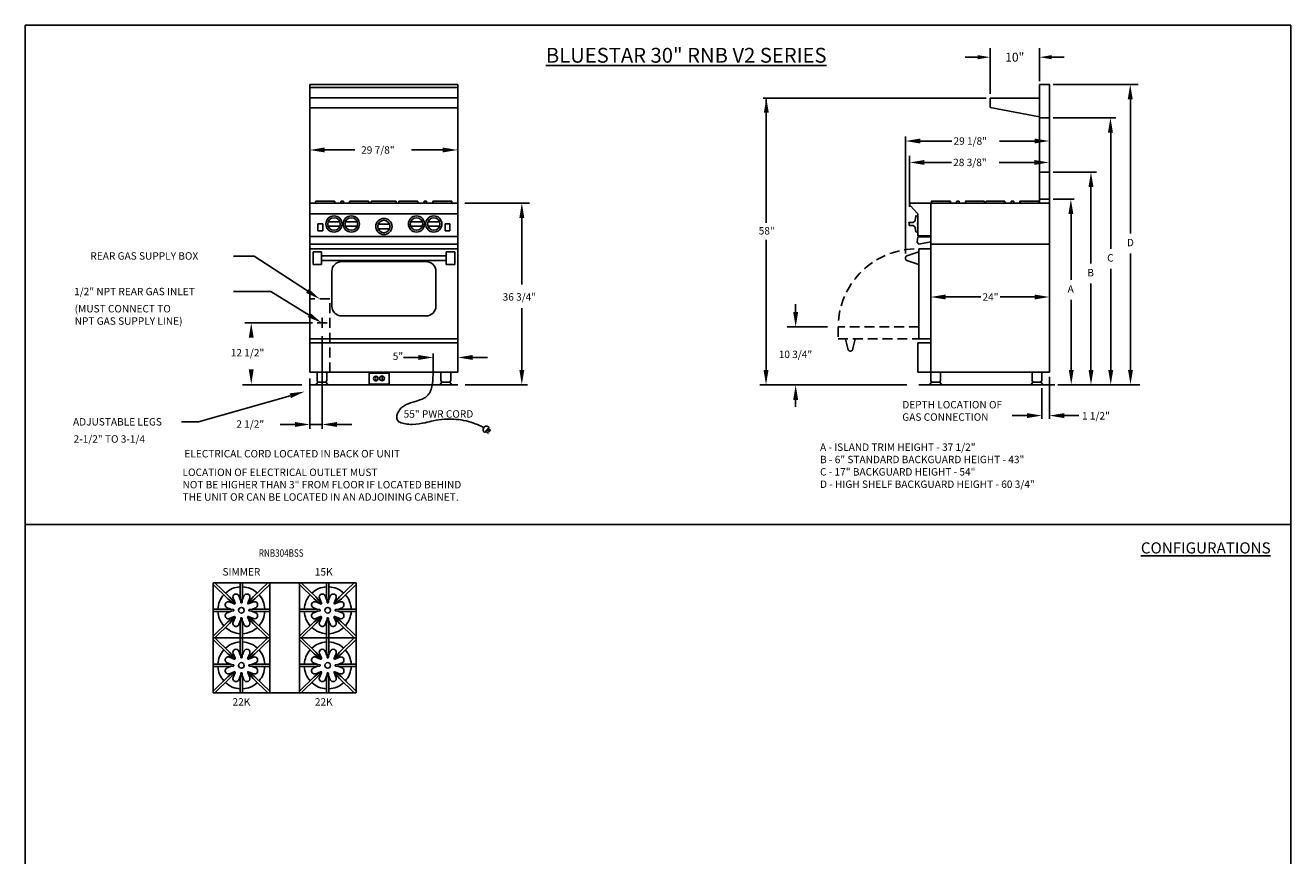
# Model space of a CAD drawing. Units: inches. Extents: x 0 to 256, y 0 to 336.
# Drawn here: x 0 to 256, y 168 to 336 of the extents above; entities that cross this region are included whole.
import ezdxf

# ---------------------------------------------------------------- set-up
doc = ezdxf.new("R2010")
doc.units = ezdxf.units.IN
doc.header["$MEASUREMENT"] = 0
doc.linetypes.add('DASHED', pattern=[0.75, 0.5, -0.25])
doc.layers.get('0').update_dxf_attribs({"color": 151})
doc.layers.add('Title Block', color=7, linetype='Continuous')
doc.styles.add('Roman', font='romans')
doc.dimstyles.get("Standard").update_dxf_attribs({"dimscale": 10, "dimtxt": 0.18, "dimasz": 0.25, "dimexe": 0.18, "dimexo": 0.0625, "dimgap": 0.09, "dimtad": 0, "dimtih": 1, "dimtoh": 1, "dimdec": 5, "dimzin": 0, "dimdsep": 46, "dimlunit": 5, "dimtxsty": 'Roman', "dimcen": 0.09, "dimadec": 0, "dimazin": 0, "dimtfac": 1, "dimtdec": 5, "dimtofl": 0, "dimtmove": 0, "dimatfit": 3, "dimfxl": 1, "dimfrac": 2, "dimtolj": 1, "dimtzin": 0, "dimarcsym": 0})

# ---------------------------------------------------------------- blocks, each defined once
blk = doc.blocks.new('A$C318A44AA')
at = {"layer": 'Title Block'}
for p, q in [((256, 336), (0, 336)), ((0, 336), (0, 0)), ((256, 0), (256, 336))]:
    blk.add_line(p, q, dxfattribs=at)
blk = doc.blocks.new('*D23')
at = {"color": 0, "linetype": 'Continuous', "lineweight": -2}
for p, q in [((195.17, 322.11), (195.17, 331.35)), ((205.17, 324.67), (205.17, 331.35)), ((192.67, 329.55), (190.17, 329.55)), ((207.67, 329.55), (210.17, 329.55))]:
    blk.add_line(p, q, dxfattribs=at)
at = {"color": 0, "linetype": 'Continuous'}
for points in [[(192.67, 329.97), (192.67, 329.13), (195.17, 329.55)], [(207.67, 329.97), (207.67, 329.13), (205.17, 329.55)]]:
    blk.add_solid(points, dxfattribs=at)
at = {"layer": 'Defpoints', "color": 0, "linetype": 'Continuous'}
for p in [(195.17, 329.55), (205.17, 324.04), (195.17, 321.48)]:
    blk.add_point(p, dxfattribs=at)
at = {"color": 0, "linetype": 'Continuous', "insert": (200.17, 329.55), "char_height": 1.8, "attachment_point": 5, "style": 'Roman'}
blk.add_mtext('\\A1;10"', dxfattribs=at)

msp = doc.modelspace()

# ---------------------------------------------------------------- linework, layer by layer
at = {"linetype": 'Continuous'}
for p, q in [((57.578145, 300.322807), (57.578145, 324.042807)), ((57.578145, 324.042807), (87.515645, 324.042807)), ((87.515645, 323.417807), (57.578145, 323.417807)), ((87.515645, 324.042807), (87.515645, 300.332807)), ((207.172076, 324.042807), (205.172076, 324.042807)), ((205.172076, 324.042807), (205.172076, 300.042807)), ((207.172076, 324.042807), (207.172076, 300.042807)), ((207.958054, 324.042807), (225.11928, 324.042807)), ((57.578145, 321.293268), (87.515645, 321.293268)), ((149.737596, 321.292807), (149.272883, 321.292807)), ((194.386099, 321.292807), (149.737596, 321.292807)), ((149.855096, 320.984105), (149.855096, 296.03236)), ((195.172076, 321.292807), (195.172076, 319.355307)), ((205.172076, 321.292807), (195.172076, 321.292807)), ((223.596181, 293.899133), (223.596181, 321.518752)), ((57.578145, 319.293268), (87.515645, 319.293268)), ((205.172076, 317.480307), (195.172076, 319.355307)), ((207.172076, 317.292807), (205.172076, 317.292807)), ((207.948669, 317.292807), (220.630285, 317.292807)), ((178.047076, 289.851377), (178.047076, 313.53401)), ((181.047076, 312.588203), (187.419774, 312.588203)), ((204.172076, 312.588203), (197.074641, 312.588203)), ((219.596181, 290.80068), (219.596181, 314.640224)), ((57.578145, 310.73529), (57.578145, 310.958214)), ((60.578145, 310.778214), (66.664582, 310.778214)), ((84.453145, 310.778214), (78.149363, 310.778214)), ((87.453145, 310.73529), (87.453145, 310.958214)), ((178.909537, 299.269261), (178.909537, 309.608438)), ((181.909537, 308.257949), (187.352064, 308.257949)), ((204.104366, 308.257949), (197.006931, 308.257949)), ((207.172076, 306.292807), (205.172076, 306.292807)), ((207.958054, 306.292807), (216.725635, 306.292807)), ((215.596181, 287.802177), (215.596181, 303.640224)), ((57.578145, 300.332807), (57.578145, 291.730768)), ((57.578145, 300.042807), (87.453145, 300.042807)), ((58.681991, 300.042807), (58.735653, 300.347138)), ((58.828225, 300.424815), (62.510994, 300.424815)), ((62.601785, 300.306464), (62.455479, 300.042807)), ((63.790786, 300.042807), (63.849039, 300.373168)), ((63.910589, 300.424815), (64.305702, 300.424815)), ((64.425504, 300.042807), (64.367252, 300.373168)), ((65.614505, 300.306464), (65.760811, 300.042807)), ((69.388065, 300.424815), (65.705296, 300.424815)), ((69.534299, 300.042807), (69.480637, 300.347138)), ((69.926945, 300.042807), (69.980607, 300.347138)), ((74.954877, 300.424815), (70.073178, 300.424815)), ((75.10111, 300.042807), (75.047449, 300.347138)), ((75.496991, 300.042807), (75.550653, 300.347138)), ((75.643225, 300.424815), (79.325994, 300.424815)), ((79.416785, 300.306464), (79.270479, 300.042807)), ((80.605786, 300.042807), (80.664039, 300.373168)), ((81.120702, 300.424815), (80.725589, 300.424815)), ((81.240504, 300.042807), (81.182252, 300.373168)), ((82.429505, 300.306464), (82.575811, 300.042807)), ((86.203065, 300.424815), (82.520296, 300.424815)), ((86.349299, 300.042807), (86.295637, 300.347138)), ((87.515645, 300.332807), (87.515645, 291.730768)), ((88.92954, 300.042807), (101.971493, 300.042807)), ((178.988134, 299.54037), (180.535179, 297.848386)), ((179.209537, 300.042807), (207.172076, 300.042807)), ((183.172037, 291.730768), (183.172037, 300.042807)), ((183.24362, 300.042807), (183.299045, 300.357138)), ((183.391617, 300.434815), (187.074386, 300.434815)), ((187.165177, 300.316464), (187.01424, 300.044461)), ((188.352415, 300.042807), (188.412431, 300.383168)), ((188.473981, 300.434815), (188.869094, 300.434815)), ((188.990659, 300.042807), (188.930644, 300.383168)), ((190.177897, 300.316464), (190.328834, 300.044461)), ((193.951457, 300.434815), (190.268688, 300.434815)), ((194.099454, 300.042807), (194.044029, 300.357138)), ((194.27362, 300.041153), (194.329045, 300.355484)), ((194.421617, 300.433161), (198.104386, 300.433161)), ((198.195177, 300.31481), (198.04424, 300.042807)), ((199.381366, 300.0352), (199.442431, 300.381514)), ((199.503981, 300.433161), (199.899094, 300.433161)), ((200.021709, 300.0352), (199.960644, 300.381514)), ((201.207897, 300.31481), (201.358834, 300.042807)), ((204.981457, 300.433161), (201.298688, 300.433161)), ((205.129454, 300.041153), (205.074029, 300.355484)), ((207.172076, 300.792807), (205.172076, 300.792807)), ((207.172076, 300.042807), (207.172076, 265.792807)), ((207.958054, 300.792807), (212.209263, 300.792807)), ((57.578145, 297.848386), (87.453145, 297.848386)), ((100.454251, 297.042807), (100.454251, 283.533533)), ((178.047076, 298.292807), (178.047076, 293.093298)), ((180.193537, 297.387904), (180.016597, 296.511768)), ((180.537537, 297.441283), (180.193537, 297.387904)), ((180.537537, 297.842313), (180.537537, 293.377807)), ((180.537537, 294.13205), (180.537537, 297.441283)), ((211.596181, 284.503823), (211.596181, 298.096844)), ((59.176395, 294.406268), (59.176395, 295.837268)), ((59.176395, 295.837268), (60.167395, 295.837268)), ((60.167395, 294.406268), (59.176395, 294.406268)), ((60.167395, 295.837268), (60.167395, 294.406268)), ((61.29195, 296.258877), (63.61484, 296.258877)), ((61.29195, 295.334659), (63.61484, 295.334659)), ((64.79195, 296.258877), (67.11484, 296.258877)), ((64.79195, 295.334659), (67.11484, 295.334659)), ((73.70784, 295.758877), (71.38495, 295.758877)), ((73.70784, 294.834659), (71.38495, 294.834659)), ((80.30184, 296.258877), (77.97895, 296.258877)), ((80.30184, 295.334659), (77.97895, 295.334659)), ((83.80184, 296.258877), (81.47895, 296.258877)), ((83.80184, 295.334659), (81.47895, 295.334659)), ((85.917395, 295.837268), (84.926395, 295.837268)), ((84.926395, 295.837268), (84.926395, 294.406268)), ((84.926395, 294.406268), (85.917395, 294.406268)), ((85.917395, 294.406268), (85.917395, 295.837268)), ((178.787537, 295.471768), (178.787537, 296.121768)), ((178.787537, 296.121768), (179.528847, 296.121768)), ((178.787537, 295.471768), (179.528847, 295.471768)), ((180.193537, 294.185429), (180.016597, 295.081768)), ((57.578145, 293.281815), (87.453145, 293.281815)), ((149.855096, 266.292807), (149.855096, 292.603788)), ((180.537537, 294.13205), (180.193537, 294.185429)), ((180.422076, 292.137018), (180.541767, 293.185823)), ((180.422076, 292.137018), (180.797076, 291.730768)), ((183.172037, 293.377807), (180.537537, 293.377807)), ((180.541767, 293.185823), (183.172076, 293.185823)), ((180.797076, 291.730768), (183.172076, 292.215143)), ((183.172076, 293.553671), (183.172076, 265.792807)), ((57.578145, 291.730768), (57.578145, 265.792807)), ((87.515645, 291.730768), (57.578145, 291.730768)), ((57.578145, 290.792807), (87.515645, 290.792807)), ((58.203145, 290.167807), (59.953145, 290.167807)), ((58.203145, 290.167807), (58.203145, 287.607807)), ((59.953145, 290.167807), (59.953145, 287.607807)), ((59.953145, 289.387807), (85.140645, 289.387807)), ((85.140645, 290.167807), (86.890645, 290.167807)), ((85.140645, 290.167807), (85.140645, 287.607807)), ((86.890645, 290.167807), (86.890645, 287.607807)), ((87.515645, 291.730768), (87.515645, 265.792807)), ((87.515645, 290.792807), (87.515645, 272.542807)), ((87.515645, 290.792807), (87.515645, 290.792807)), ((180.797076, 290.167807), (178.372141, 289.356254)), ((180.797076, 290.792807), (180.797076, 272.542807)), ((183.172076, 290.792807), (180.797076, 290.792807)), ((207.172076, 291.730768), (183.172076, 291.730768)), ((223.596181, 266.292807), (223.596181, 289.858201)), ((46.298585, 289.278964), (42.110183, 289.278964)), ((57.069456, 282.272837), (46.298585, 289.278964)), ((58.203145, 287.607807), (59.953145, 287.607807)), ((59.953145, 288.387807), (85.140645, 288.387807)), ((64.015645, 288.192807), (81.078145, 288.192807)), ((85.140645, 287.607807), (86.890645, 287.607807)), ((180.797076, 287.607807), (178.372141, 288.41936)), ((219.596181, 266.292807), (219.596181, 286.759748)), ((62.015645, 286.192807), (62.015645, 279.192807)), ((83.078145, 286.192807), (83.078145, 279.192807)), ((49.673573, 282.133936), (42.110183, 282.133936)), ((57.399482, 277.388465), (49.673573, 282.133936)), ((215.596181, 266.292807), (215.596181, 283.761244)), ((155.850706, 277.96412), (155.850706, 279.559603)), ((186.172076, 281.032746), (193.284529, 281.032746)), ((204.172076, 281.032746), (197.216066, 281.032746)), ((211.596181, 266.292807), (211.596181, 280.46289)), ((60.078145, 276.792807), (60.078145, 274.792807)), ((60.078145, 275.792807), (60.078145, 276.792807)), ((64.015645, 277.192807), (81.078145, 277.192807)), ((100.454251, 266.292807), (100.454251, 278.746199)), ((58.110478, 275.792807), (44.409753, 275.792807)), ((60.078145, 275.792807), (59.078145, 275.792807)), ((60.078145, 275.792807), (61.078145, 275.792807)), ((60.078145, 274.792807), (60.078145, 275.792807)), ((154.556224, 274.96412), (154.129816, 274.96412)), ((162.322667, 274.96412), (154.556224, 274.96412)), ((57.578145, 272.542807), (87.515645, 272.542807)), ((57.578145, 271.792807), (87.515645, 271.792807)), ((60.078145, 273.138285), (60.078145, 254.351498)), ((87.515645, 272.542807), (87.515645, 272.542807)), ((87.515645, 271.792807), (87.515645, 271.792807)), ((180.537537, 271.792807), (180.537537, 265.792807)), ((183.172076, 271.792807), (180.537537, 271.792807)), ((183.172076, 272.542807), (180.797076, 272.542807)), ((82.515645, 265.855307), (82.515645, 269.569943)), ((87.515645, 268.60223), (87.515645, 269.569943)), ((79.515645, 268.798846), (76.515645, 268.798846)), ((90.515645, 268.798846), (93.515645, 268.798846)), ((57.578145, 265.792807), (87.515645, 265.792807)), ((57.578145, 264.513397), (57.578145, 254.351498)), ((73.640481, 265.655132), (69.586682, 265.655132)), ((69.586682, 265.655132), (69.586682, 263.430482)), ((70.799723, 264.718979), (71.043238, 264.718979)), ((70.799723, 264.34683), (71.043238, 264.34683)), ((72.08232, 264.766413), (72.325834, 264.766413)), ((72.08232, 264.394264), (72.325834, 264.394264)), ((73.640481, 263.430482), (73.640481, 265.655132)), ((87.515645, 265.792807), (87.515645, 265.792807)), ((180.537537, 265.792807), (183.172076, 265.792807)), ((183.172076, 265.792807), (207.172076, 265.792807)), ((207.172076, 264.879263), (207.172076, 256.413717)), ((55.953407, 263.292807), (43.908285, 263.292807)), ((57.578145, 263.292807), (87.515645, 263.292807)), ((69.586682, 263.430482), (73.640481, 263.430482)), ((88.997399, 263.292807), (101.583116, 263.292807)), ((148.603817, 263.292807), (178.369543, 263.292807)), ((161.861942, 263.292807), (154.054756, 263.292807)), ((208.258815, 263.292807), (180.788447, 263.292807)), ((205.672076, 262.563858), (205.672076, 256.413717)), ((225.455187, 263.292807), (208.922406, 263.292807)), ((53.596737, 261.060417), (35.059053, 255.785609)), ((155.850706, 260.200462), (155.850706, 258.788879)), ((202.672076, 257.039362), (199.672076, 257.039362)), ((210.172076, 257.039362), (213.172076, 257.039362)), ((35.059053, 255.785609), (31.624419, 255.785609)), ((54.578145, 255.242521), (51.578145, 255.242521)), ((60.078145, 255.242521), (57.578145, 255.242521)), ((63.078145, 255.242521), (66.078145, 255.242521)), ((93.810324, 254.648325), (92.94759, 253.633544)), ((93.159327, 253.882597), (93.695174, 253.443341)), ((93.395145, 254.159975), (93.961051, 253.757061)), ((93.60694, 254.409097), (94.15045, 254.025224)), ((0, 234.988481), (256, 234.988481)), ((37.98325, 200.921831), (37.98325, 223.234331)), ((37.98325, 223.234331), (66.92105, 223.234331)), ((37.98325, 222.885631), (40.96815, 219.982031)), ((38.34185, 223.234331), (41.31685, 220.340431)), ((43.46765, 220.656131), (43.46765, 223.234331)), ((43.96765, 220.656131), (43.96765, 223.234331)), ((49.09355, 223.234331), (46.11855, 220.340431)), ((49.45215, 222.885631), (46.46725, 219.982031)), ((49.45215, 200.921331), (49.45215, 223.234331)), ((55.45215, 200.921331), (55.45215, 223.234331)), ((55.45215, 222.885631), (58.43705, 219.982031)), ((55.81075, 223.234331), (58.78575, 220.340431)), ((60.93655, 220.656131), (60.93655, 223.234331)), ((61.43655, 220.656131), (61.43655, 223.234331)), ((66.56245, 223.234331), (63.58745, 220.340431)), ((66.92105, 222.885631), (63.93615, 219.982031)), ((66.92105, 200.921331), (66.92105, 223.234331)), ((41.31685, 220.340431), (42.22295, 219.283831)), ((43.19485, 220.551431), (43.556051, 219.679637)), ((43.46765, 220.656131), (43.59315, 219.269831)), ((43.96765, 220.656131), (43.84215, 219.269831)), ((44.24045, 220.551431), (43.879224, 219.679363)), ((46.11855, 220.340431), (45.21245, 219.283831)), ((58.78575, 220.340431), (59.69185, 219.283831)), ((60.66375, 220.551431), (61.024951, 219.679637)), ((60.93655, 220.656131), (61.06205, 219.269831)), ((61.43655, 220.656131), (61.31105, 219.269831)), ((61.70935, 220.551431), (61.348124, 219.679363)), ((63.58745, 220.340431), (62.68135, 219.283831)), ((37.98325, 217.906131), (40.71765, 217.906131)), ((40.71765, 217.906131), (42.10395, 217.780631)), ((40.82235, 218.178931), (41.694417, 217.817705)), ((40.96815, 219.982031), (42.04935, 219.105331)), ((41.30075, 219.333731), (42.28405, 218.926431)), ((42.04005, 220.073131), (42.44735, 219.089731)), ((45.39535, 220.073131), (44.98805, 219.089731)), ((46.13465, 219.333731), (45.15135, 218.926431)), ((46.71765, 217.906131), (45.33145, 217.780631)), ((46.46725, 219.982031), (45.38605, 219.105331)), ((46.61305, 218.178931), (45.740877, 217.817699)), ((46.71765, 217.906131), (49.45215, 217.906131)), ((55.45215, 217.906131), (58.18655, 217.906131)), ((58.18655, 217.906131), (59.57285, 217.780631)), ((58.29125, 218.178931), (59.163317, 217.817705)), ((58.43705, 219.982031), (59.51825, 219.105331)), ((58.76965, 219.333731), (59.75295, 218.926431)), ((59.50895, 220.073131), (59.91625, 219.089731)), ((62.86425, 220.073131), (62.45695, 219.089731)), ((63.60355, 219.333731), (62.62025, 218.926431)), ((64.18655, 217.906131), (62.80035, 217.780631)), ((63.93615, 219.982031), (62.85495, 219.105331)), ((64.08195, 218.178931), (63.209777, 217.817699)), ((64.18655, 217.906131), (66.92105, 217.906131)), ((37.98325, 217.406131), (40.71765, 217.406131)), ((40.96815, 215.330231), (37.98325, 212.426631)), ((40.71765, 217.406131), (42.10395, 217.531631)), ((40.82235, 217.133331), (41.694417, 217.494556)), ((40.96815, 215.330231), (42.04935, 216.206931)), ((41.30075, 215.978431), (42.28405, 216.385831)), ((41.31685, 214.971831), (42.22295, 216.028431)), ((42.04005, 215.239131), (42.44735, 216.222431)), ((43.19485, 214.760831), (43.556051, 215.632624)), ((43.46765, 214.656131), (43.59315, 216.042431)), ((43.96765, 214.656131), (43.84215, 216.042431)), ((44.24045, 214.760831), (43.879224, 215.632898)), ((45.39535, 215.239131), (44.98805, 216.222431)), ((46.13465, 215.978431), (45.15135, 216.385831)), ((46.11855, 214.971831), (45.21245, 216.028431)), ((46.71765, 217.406131), (45.33145, 217.531631)), ((46.46725, 215.330231), (45.38605, 216.206931)), ((46.61305, 217.133331), (45.740877, 217.494563)), ((46.46725, 215.330231), (49.45215, 212.426616)), ((46.71765, 217.406131), (49.45215, 217.406131)), ((55.45215, 217.406131), (58.18655, 217.406131)), ((58.43705, 215.330231), (55.45215, 212.426631)), ((58.18655, 217.406131), (59.57285, 217.531631)), ((58.29125, 217.133331), (59.163317, 217.494556)), ((58.43705, 215.330231), (59.51825, 216.206931)), ((58.76965, 215.978431), (59.75295, 216.385831)), ((58.78575, 214.971831), (59.69185, 216.028431)), ((59.50895, 215.239131), (59.91625, 216.222431)), ((60.66375, 214.760831), (61.024951, 215.632624)), ((60.93655, 214.656131), (61.06205, 216.042431)), ((61.43655, 214.656131), (61.31105, 216.042431)), ((61.70935, 214.760831), (61.348124, 215.632898)), ((62.86425, 215.239131), (62.45695, 216.222431)), ((63.60355, 215.978431), (62.62025, 216.385831)), ((63.58745, 214.971831), (62.68135, 216.028431)), ((64.18655, 217.406131), (62.80035, 217.531631)), ((63.93615, 215.330231), (62.85495, 216.206931)), ((64.08195, 217.133331), (63.209777, 217.494563)), ((63.93615, 215.330231), (66.92105, 212.426616)), ((64.18655, 217.406131), (66.92105, 217.406131)), ((41.31685, 214.971831), (38.34185, 212.077831)), ((43.46765, 212.077831), (43.46765, 214.656131)), ((43.96765, 212.077831), (43.96765, 214.656131)), ((46.11855, 214.971831), (49.09355, 212.077831)), ((58.78575, 214.971831), (55.81075, 212.077831)), ((60.93655, 212.077831), (60.93655, 214.656131)), ((61.43655, 212.077831), (61.43655, 214.656131)), ((63.58745, 214.971831), (66.56245, 212.077831)), ((37.98325, 212.077831), (49.45215, 212.077831)), ((37.98325, 211.729131), (40.96815, 208.825531)), ((38.34185, 212.077831), (41.31685, 209.183931)), ((43.46765, 209.499631), (43.46765, 212.077831)), ((43.96765, 209.499631), (43.96765, 212.077831)), ((49.09355, 212.077831), (46.11855, 209.183931)), ((49.45215, 211.729131), (46.46725, 208.825531)), ((55.45215, 212.077831), (66.92105, 212.077831)), ((55.45215, 211.729131), (58.43705, 208.825531)), ((55.81075, 212.077831), (58.78575, 209.183931)), ((60.93655, 209.499631), (60.93655, 212.077831)), ((61.43655, 209.499631), (61.43655, 212.077831)), ((66.56245, 212.077831), (63.58745, 209.183931)), ((66.92105, 211.729131), (63.93615, 208.825531)), ((40.96815, 208.825531), (42.04935, 207.948831)), ((41.30075, 208.177231), (42.28405, 207.769931)), ((41.31685, 209.183931), (42.22295, 208.127331)), ((42.04005, 208.916631), (42.44735, 207.933231)), ((43.19485, 209.394931), (43.556051, 208.523137)), ((43.46765, 209.499631), (43.59315, 208.113331)), ((43.96765, 209.499631), (43.84215, 208.113331)), ((44.24045, 209.394931), (43.879224, 208.522863)), ((45.39535, 208.916631), (44.98805, 207.933231)), ((46.13465, 208.177231), (45.15135, 207.769931)), ((46.11855, 209.183931), (45.21245, 208.127331)), ((46.46725, 208.825531), (45.38605, 207.948831)), ((58.43705, 208.825531), (59.51825, 207.948831)), ((58.76965, 208.177231), (59.75295, 207.769931)), ((58.78575, 209.183931), (59.69185, 208.127331)), ((59.50895, 208.916631), (59.91625, 207.933231)), ((60.66375, 209.394931), (61.024951, 208.523137)), ((60.93655, 209.499631), (61.06205, 208.113331)), ((61.43655, 209.499631), (61.31105, 208.113331)), ((61.70935, 209.394931), (61.348124, 208.522863)), ((62.86425, 208.916631), (62.45695, 207.933231)), ((63.60355, 208.177231), (62.62025, 207.769931)), ((63.58745, 209.183931), (62.68135, 208.127331)), ((63.93615, 208.825531), (62.85495, 207.948831)), ((37.98325, 206.749631), (40.71765, 206.749631)), ((37.98325, 206.249631), (40.71765, 206.249631)), ((40.71765, 206.749631), (42.10395, 206.624131)), ((40.71765, 206.249631), (42.10395, 206.375131)), ((40.82235, 207.022431), (41.694417, 206.661205)), ((40.82235, 205.976831), (41.694417, 206.338056)), ((40.96815, 204.173731), (42.04935, 205.050431)), ((41.30075, 204.821931), (42.28405, 205.229331)), ((41.31685, 203.815331), (42.22295, 204.871931)), ((42.04005, 204.082631), (42.44735, 205.065931)), ((43.46765, 203.499631), (43.59315, 204.885931)), ((43.96765, 203.499631), (43.84215, 204.885931)), ((45.39535, 204.082631), (44.98805, 205.065931)), ((46.13465, 204.821931), (45.15135, 205.229331)), ((46.11855, 203.815331), (45.21245, 204.871931)), ((46.71765, 206.749631), (45.33145, 206.624131)), ((46.71765, 206.249631), (45.33145, 206.375131)), ((46.46725, 204.173731), (45.38605, 205.050431)), ((46.61305, 207.022431), (45.740877, 206.661199)), ((46.61305, 205.976831), (45.740877, 206.338063)), ((46.71765, 206.749631), (49.45215, 206.749631)), ((46.71765, 206.249631), (49.45215, 206.249631)), ((55.45215, 206.749631), (58.18655, 206.749631)), ((55.45215, 206.249631), (58.18655, 206.249631)), ((58.18655, 206.749631), (59.57285, 206.624131)), ((58.18655, 206.249631), (59.57285, 206.375131)), ((58.29125, 207.022431), (59.163317, 206.661205)), ((58.29125, 205.976831), (59.163317, 206.338056)), ((58.43705, 204.173731), (59.51825, 205.050431)), ((58.76965, 204.821931), (59.75295, 205.229331)), ((58.78575, 203.815331), (59.69185, 204.871931)), ((59.50895, 204.082631), (59.91625, 205.065931)), ((60.93655, 203.499631), (61.06205, 204.885931)), ((61.43655, 203.499631), (61.31105, 204.885931)), ((62.86425, 204.082631), (62.45695, 205.065931)), ((63.60355, 204.821931), (62.62025, 205.229331)), ((63.58745, 203.815331), (62.68135, 204.871931)), ((64.18655, 206.749631), (62.80035, 206.624131)), ((64.18655, 206.249631), (62.80035, 206.375131)), ((63.93615, 204.173731), (62.85495, 205.050431)), ((64.08195, 207.022431), (63.209777, 206.661199)), ((64.08195, 205.976831), (63.209777, 206.338063)), ((64.18655, 206.749631), (66.92105, 206.749631)), ((64.18655, 206.249631), (66.92105, 206.249631)), ((40.96815, 204.173731), (37.98325, 201.270131)), ((41.31685, 203.815331), (38.34185, 200.921331)), ((43.19485, 203.604331), (43.556051, 204.476124)), ((43.46765, 200.921331), (43.46765, 203.499631)), ((44.24045, 203.604331), (43.879224, 204.476398)), ((43.96765, 200.921331), (43.96765, 203.499631)), ((46.11855, 203.815331), (49.09355, 200.921331)), ((46.46725, 204.173731), (49.45215, 201.270116)), ((58.43705, 204.173731), (55.45215, 201.270131)), ((58.78575, 203.815331), (55.81075, 200.921331)), ((60.66375, 203.604331), (61.024951, 204.476124)), ((60.93655, 200.921331), (60.93655, 203.499631)), ((61.70935, 203.604331), (61.348124, 204.476398)), ((61.43655, 200.921331), (61.43655, 203.499631)), ((63.58745, 203.815331), (66.56245, 200.921331)), ((63.93615, 204.173731), (66.92105, 201.270116)), ((37.98325, 200.921331), (66.92105, 200.921331))]:
    msp.add_line(p, q, dxfattribs=at)
at = {"linetype": 'DASHED', "ltscale": 4}
for p, q in [((61.578145, 280.627699), (57.578145, 280.627699)), ((61.578145, 265.792807), (61.578145, 280.627699)), ((180.797076, 274.96412), (164.422076, 274.96412)), ((164.422076, 274.96412), (164.422076, 272.58912)), ((164.422076, 272.58912), (180.797076, 272.58912)), ((166.422076, 270.58912), (165.922076, 272.58912)), ((167.422076, 270.58912), (167.922076, 272.58912))]:
    msp.add_line(p, q, dxfattribs=at)
for p, q in [((59.203145, 263.792807), (58.781245, 263.292807)), ((59.015645, 264.167807), (59.015645, 265.792807)), ((59.015645, 265.792807), (61.015645, 265.792807)), ((59.203145, 263.792807), (59.015645, 264.167807)), ((59.203145, 263.792807), (60.828145, 263.792807)), ((60.828145, 263.792807), (61.015645, 264.167807)), ((60.828145, 263.792807), (61.250045, 263.292807)), ((61.015645, 264.167807), (61.015645, 265.792807)), ((84.265645, 263.792807), (83.843745, 263.292807)), ((84.078145, 264.167807), (84.078145, 265.792807)), ((84.078145, 265.792807), (86.078145, 265.792807)), ((84.265645, 263.792807), (84.078145, 264.167807)), ((84.265645, 263.792807), (85.890645, 263.792807)), ((85.890645, 263.792807), (86.078145, 264.167807)), ((85.890645, 263.792807), (86.312545, 263.292807)), ((86.078145, 264.167807), (86.078145, 265.792807)), ((183.359576, 263.792807), (182.937676, 263.292807)), ((183.172076, 264.167807), (183.172076, 265.792807)), ((183.172076, 265.792807), (185.172076, 265.792807)), ((183.359576, 263.792807), (183.172076, 264.167807)), ((183.359576, 263.792807), (184.984576, 263.792807)), ((184.984576, 263.792807), (185.172076, 264.167807)), ((184.984576, 263.792807), (185.406476, 263.292807)), ((185.172076, 264.167807), (185.172076, 265.792807)), ((203.859576, 263.792807), (203.437676, 263.292807)), ((203.672076, 264.167807), (203.672076, 265.792807)), ((203.672076, 265.792807), (205.672076, 265.792807)), ((203.859576, 263.792807), (203.672076, 264.167807)), ((203.859576, 263.792807), (205.484576, 263.792807)), ((205.484576, 263.792807), (205.672076, 264.167807)), ((205.484576, 263.792807), (205.906476, 263.292807)), ((205.672076, 264.167807), (205.672076, 265.792807)), ((61.250045, 263.292807), (58.781245, 263.292807)), ((86.312545, 263.292807), (83.843745, 263.292807)), ((185.406476, 263.292807), (182.937676, 263.292807)), ((205.906476, 263.292807), (203.437676, 263.292807))]:
    msp.add_line(p, q)
at = {"linetype": 'Continuous'}
for centre, radius in [((62.453395, 295.796768), 1.644516), ((62.453395, 295.796768), 1.25), ((65.953395, 295.796768), 1.644516), ((65.953395, 295.796768), 1.25), ((79.140395, 295.796768), 1.644516), ((79.140395, 295.796768), 1.25), ((82.640395, 295.796768), 1.644516), ((82.640395, 295.796768), 1.25), ((72.546395, 295.296768), 1.644516), ((72.546395, 295.296768), 1.25), ((70.914317, 264.532904), 0.472341), ((72.168266, 264.566025), 0.486655), ((43.71765, 217.656131), 0.5625), ((61.18655, 217.656131), 0.5625), ((43.71765, 206.499631), 0.5625), ((61.18655, 206.499631), 0.5625)]:
    msp.add_circle(centre, radius, dxfattribs=at)
for centre, radius, start, end in [((58.828225, 300.330815), 0.094, 90, 170), ((62.510994, 300.330815), 0.094, 344.98639148, 90), ((63.910589, 300.362315), 0.0625, 90, 170), ((64.305702, 300.362315), 0.0625, 10, 90), ((65.705296, 300.330815), 0.094, 90, 195.01360852), ((69.388065, 300.330815), 0.094, 10, 90), ((70.073178, 300.330815), 0.094, 90, 170), ((74.954877, 300.330815), 0.094, 10, 90), ((75.643225, 300.330815), 0.094, 90, 170), ((79.325994, 300.330815), 0.094, 344.98639148, 90), ((80.725589, 300.362315), 0.0625, 90, 170), ((81.120702, 300.362315), 0.0625, 10, 90), ((82.520296, 300.330815), 0.094, 90, 195.01360852), ((86.203065, 300.330815), 0.094, 10, 90), ((179.209537, 299.742807), 0.3, 90, 222.43785401), ((183.391617, 300.340815), 0.094, 90, 170), ((187.074386, 300.340815), 0.094, 344.98639148, 90), ((188.473981, 300.372315), 0.0625, 90, 170), ((188.869094, 300.372315), 0.0625, 10, 90), ((190.268688, 300.340815), 0.094, 90, 195.01360852), ((193.951457, 300.340815), 0.094, 10, 90), ((194.421617, 300.339161), 0.094, 90, 170), ((198.104386, 300.339161), 0.094, 344.98639148, 90), ((199.503981, 300.370661), 0.0625, 90, 170), ((199.899094, 300.370661), 0.0625, 10, 90), ((201.298688, 300.339161), 0.094, 90, 195.01360852), ((204.981457, 300.339161), 0.094, 10, 90), ((179.528847, 296.621768), 0.5, 270, 347.29096701), ((179.528847, 294.971768), 0.5, 12.70903299, 90), ((178.546948, 288.887807), 0.5, 110.46361129, 249.53638871), ((64.015645, 286.192807), 2, 90, 180), ((81.078145, 286.192807), 2, 0, 90), ((64.015645, 279.192807), 2, 180, 270), ((81.078145, 279.192807), 2, 270, 0), ((93.284489, 254.221249), 0.677419, 39.08300582, 240.17669047), ((43.71765, 217.656131), 4.75, 138.80744872, 176.98303869), ((43.71765, 217.656131), 4.75, 93.01696131, 132.77318302), ((42.61745, 220.312231), 0.625, 22.5, 202.5), ((43.71765, 217.656131), 4.75, 47.22597475, 86.98303869), ((44.81795, 220.312231), 0.625, 337.5, 157.5), ((43.71765, 217.656131), 4.75, 3.01696131, 41.19170903), ((61.18655, 217.656131), 4.75, 138.80744872, 176.98303869), ((61.18655, 217.656131), 4.75, 93.01696131, 132.77318302), ((60.08635, 220.312231), 0.625, 22.5, 202.5), ((61.18655, 217.656131), 4.75, 47.22597475, 86.98303869), ((62.28685, 220.312231), 0.625, 337.5, 157.5), ((61.18655, 217.656131), 4.75, 3.01696131, 41.19170903), ((41.06155, 218.756331), 0.625, 67.5, 247.5), ((42.12805, 219.202431), 0.125, 230.9642, 40.6176), ((42.09265, 217.656131), 0.125, 275.1733, 84.8267), ((42.33185, 219.041931), 0.125, 247.5, 22.5), ((43.71765, 219.281131), 0.125, 185.1733, 354.8267), ((45.10355, 219.041931), 0.125, 157.5, 292.5), ((45.30725, 219.202431), 0.125, 139.3824, 309.0358), ((45.34265, 217.656131), 0.125, 95.1733, 264.8267), ((46.37385, 218.756331), 0.625, 292.5, 112.5), ((58.53045, 218.756331), 0.625, 67.5, 247.5), ((59.59695, 219.202431), 0.125, 230.9642, 40.6176), ((59.56155, 217.656131), 0.125, 275.1733, 84.8267), ((59.80075, 219.041931), 0.125, 247.5, 22.5), ((61.18655, 219.281131), 0.125, 185.1733, 354.8267), ((62.57245, 219.041931), 0.125, 157.5, 292.5), ((62.77615, 219.202431), 0.125, 139.3824, 309.0358), ((62.81155, 217.656131), 0.125, 95.1733, 264.8267), ((63.84275, 218.756331), 0.625, 292.5, 112.5), ((43.71765, 217.656131), 4.75, 183.01696131, 221.19255128), ((41.06155, 216.555931), 0.625, 112.5, 292.5), ((42.61745, 214.999931), 0.625, 157.5, 337.5), ((42.12805, 216.109831), 0.125, 319.3824, 129.0358), ((42.33185, 216.270331), 0.125, 337.5, 112.5), ((43.71765, 216.031131), 0.125, 5.1733, 174.8267), ((44.81795, 214.999931), 0.625, 202.5, 22.5), ((45.10355, 216.270331), 0.125, 67.5, 202.5), ((45.30725, 216.109831), 0.125, 50.9642, 220.6176), ((46.37385, 216.555931), 0.625, 247.5, 67.5), ((43.71765, 217.656131), 4.75, 318.80825561, 356.98303869), ((61.18655, 217.656131), 4.75, 183.01696131, 221.19255128), ((58.53045, 216.555931), 0.625, 112.5, 292.5), ((60.08635, 214.999931), 0.625, 157.5, 337.5), ((59.59695, 216.109831), 0.125, 319.3824, 129.0358), ((59.80075, 216.270331), 0.125, 337.5, 112.5), ((61.18655, 216.031131), 0.125, 5.1733, 174.8267), ((62.28685, 214.999931), 0.625, 202.5, 22.5), ((62.57245, 216.270331), 0.125, 67.5, 202.5), ((62.77615, 216.109831), 0.125, 50.9642, 220.6176), ((63.84275, 216.555931), 0.625, 247.5, 67.5), ((61.18655, 217.656131), 4.75, 318.80825561, 356.98303869), ((43.71765, 217.656131), 4.75, 227.22705706, 266.98303869), ((43.71765, 217.656131), 4.75, 273.01696131, 312.77378519), ((61.18655, 217.656131), 4.75, 227.22705706, 266.98303869), ((61.18655, 217.656131), 4.75, 273.01696131, 312.77378519), ((43.71765, 206.499631), 4.75, 93.01696131, 132.77318302), ((43.71765, 206.499631), 4.75, 47.22597475, 86.98303869), ((61.18655, 206.499631), 4.75, 93.01696131, 132.77318302), ((61.18655, 206.499631), 4.75, 47.22597475, 86.98303869), ((43.71765, 206.499631), 4.75, 138.80744872, 176.98303869), ((41.06155, 207.599831), 0.625, 67.5, 247.5), ((42.61745, 209.155731), 0.625, 22.5, 202.5), ((42.12805, 208.045931), 0.125, 230.9642, 40.6176), ((42.33185, 207.885431), 0.125, 247.5, 22.5), ((43.71765, 208.124631), 0.125, 185.1733, 354.8267), ((44.81795, 209.155731), 0.625, 337.5, 157.5), ((45.10355, 207.885431), 0.125, 157.5, 292.5), ((45.30725, 208.045931), 0.125, 139.3824, 309.0358), ((46.37385, 207.599831), 0.625, 292.5, 112.5), ((43.71765, 206.499631), 4.75, 3.01696131, 41.19170903), ((61.18655, 206.499631), 4.75, 138.80744872, 176.98303869), ((58.53045, 207.599831), 0.625, 67.5, 247.5), ((60.08635, 209.155731), 0.625, 22.5, 202.5), ((59.59695, 208.045931), 0.125, 230.9642, 40.6176), ((59.80075, 207.885431), 0.125, 247.5, 22.5), ((61.18655, 208.124631), 0.125, 185.1733, 354.8267), ((62.28685, 209.155731), 0.625, 337.5, 157.5), ((62.57245, 207.885431), 0.125, 157.5, 292.5), ((62.77615, 208.045931), 0.125, 139.3824, 309.0358), ((63.84275, 207.599831), 0.625, 292.5, 112.5), ((61.18655, 206.499631), 4.75, 3.01696131, 41.19170903), ((43.71765, 206.499631), 4.75, 183.01696131, 221.19255128), ((41.06155, 205.399431), 0.625, 112.5, 292.5), ((42.12805, 204.953331), 0.125, 319.3824, 129.0358), ((42.09265, 206.499631), 0.125, 275.1733, 84.8267), ((42.33185, 205.113831), 0.125, 337.5, 112.5), ((43.71765, 204.874631), 0.125, 5.1733, 174.8267), ((45.10355, 205.113831), 0.125, 67.5, 202.5), ((45.30725, 204.953331), 0.125, 50.9642, 220.6176), ((45.34265, 206.499631), 0.125, 95.1733, 264.8267), ((46.37385, 205.399431), 0.625, 247.5, 67.5), ((43.71765, 206.499631), 4.75, 318.80825561, 356.98303869), ((61.18655, 206.499631), 4.75, 183.01696131, 221.19255128), ((58.53045, 205.399431), 0.625, 112.5, 292.5), ((59.59695, 204.953331), 0.125, 319.3824, 129.0358), ((59.56155, 206.499631), 0.125, 275.1733, 84.8267), ((59.80075, 205.113831), 0.125, 337.5, 112.5), ((61.18655, 204.874631), 0.125, 5.1733, 174.8267), ((62.57245, 205.113831), 0.125, 67.5, 202.5), ((62.77615, 204.953331), 0.125, 50.9642, 220.6176), ((62.81155, 206.499631), 0.125, 95.1733, 264.8267), ((63.84275, 205.399431), 0.625, 247.5, 67.5), ((61.18655, 206.499631), 4.75, 318.80825561, 356.98303869), ((43.71765, 206.499631), 4.75, 227.22705706, 266.98303869), ((42.61745, 203.843431), 0.625, 157.5, 337.5), ((43.71765, 206.499631), 4.75, 273.01696131, 312.77378519), ((44.81795, 203.843431), 0.625, 202.5, 22.5), ((61.18655, 206.499631), 4.75, 227.22705706, 266.98303869), ((60.08635, 203.843431), 0.625, 157.5, 337.5), ((61.18655, 206.499631), 4.75, 273.01696131, 312.77378519), ((62.28685, 203.843431), 0.625, 202.5, 22.5)]:
    msp.add_arc(centre, radius, start, end, dxfattribs=at)
at = {"linetype": 'DASHED', "ltscale": 4}
for centre, radius, start, end in [((180.333015, 274.901626), 15.869584, 91.93532882, 176.16108376), ((166.922076, 270.58912), 0.5, 180, 0)]:
    msp.add_arc(centre, radius, start, end, dxfattribs=at)
at = {"linetype": 'Continuous'}
msp.add_open_spline([(82.515645, 265.792807), (82.504408, 265.499943), (82.493129, 265.205705), (82.447633, 264.329702), (82.402103, 263.754854), (82.235218, 262.798129), (82.13342, 262.401631), (81.859905, 261.740631), (81.703474, 261.46486), (81.342571, 261.031381), (81.152325, 260.863769), (80.738437, 260.58414), (80.514327, 260.468931), (79.696074, 260.11875), (79.045915, 259.957489), (77.771109, 259.575951), (77.148654, 259.356879), (76.395308, 258.87298), (76.18652, 258.706367), (75.721454, 258.220794), (75.481853, 257.852292), (75.203512, 257.184502), (75.135569, 256.887696), (75.134252, 256.486006), (75.157959, 256.353292), (75.248687, 256.131339), (75.318277, 256.031965), (75.513287, 255.844857), (75.639067, 255.758363), (76.094719, 255.526523), (76.499719, 255.415254), (77.378267, 255.28178), (77.851535, 255.257934), (79.265089, 255.274846), (80.098024, 255.422004), (81.450957, 255.722633), (81.98342, 255.858336), (83.263148, 256.129988), (84.031155, 256.241993), (85.598845, 256.347472), (86.399178, 256.343614), (87.860138, 256.216382), (88.522468, 256.112399), (90.432641, 255.651993), (91.609687, 255.154668), (92.77017, 254.662126)], degree=3, knots=[0, 0, 0, 0, 0.7581634661, 0.7581634661, 2.2744903982, 2.2744903982, 3.4481005915, 3.4481005915, 4.4117210617, 4.4117210617, 5.1795665258, 5.1795665258, 5.94741199, 5.94741199, 7.8577000601, 7.8577000601, 9.7679881302, 9.7679881302, 10.5856105775, 10.5856105775, 11.7887958295, 11.7887958295, 12.7481405416, 12.7481405416, 13.3366039409, 13.3366039409, 13.9250673402, 13.9250673402, 14.5135307395, 14.5135307395, 15.7094907313, 15.7094907313, 16.9054507232, 16.9054507232, 19.5046179566, 19.5046179566, 21.2478327875, 21.2478327875, 23.5444757818, 23.5444757818, 25.841118776, 25.841118776, 27.7669787855, 27.7669787855, 31.5438044514, 31.5438044514, 31.5438044514, 31.5438044514], dxfattribs=at)
for p in [(180.193537, 297.387904), (180.537537, 297.441283), (180.537537, 297.387904), (178.787537, 296.077768), (180.537537, 295.890768), (180.537537, 295.690768), (180.537537, 295.140768), (180.49219, 294.132293), (180.537537, 294.13205)]:
    msp.add_point(p, dxfattribs=at)
for points in [[(223.033681, 321.042807), (224.033681, 321.042807), (223.533681, 324.042807)], [(149.417596, 318.292807), (150.417596, 318.292807), (149.917596, 321.292807)], [(219.033681, 314.292807), (220.033681, 314.292807), (219.533681, 317.292807)], [(181.047076, 313.088203), (181.047076, 312.088203), (178.047076, 312.588203)], [(204.172076, 313.088203), (204.172076, 312.088203), (207.172076, 312.588203)], [(60.578145, 311.278214), (60.578145, 310.278214), (57.578145, 310.778214)], [(84.453145, 311.278214), (84.453145, 310.278214), (87.453145, 310.778214)], [(181.909537, 308.757949), (181.909537, 307.757949), (178.909537, 308.257949)], [(204.104366, 308.757949), (204.104366, 307.757949), (207.104366, 308.257949)], [(215.096181, 303.292807), (216.096181, 303.292807), (215.596181, 306.292807)], [(99.954251, 297.042807), (100.954251, 297.042807), (100.454251, 300.042807)], [(211.033681, 297.792807), (212.033681, 297.792807), (211.533681, 300.792807)], [(186.172076, 281.532746), (186.172076, 280.532746), (183.172076, 281.032746)], [(204.172076, 281.532746), (204.172076, 280.532746), (207.172076, 281.032746)], [(156.350706, 277.96412), (155.350706, 277.96412), (155.850706, 274.96412)], [(46.204235, 272.792807), (45.204235, 272.792807), (45.704235, 275.792807)], [(79.515645, 269.298846), (79.515645, 268.298846), (82.515645, 268.798846)], [(90.515645, 269.298846), (90.515645, 268.298846), (87.515645, 268.798846)], [(46.204235, 266.385152), (45.204235, 266.385152), (45.704235, 263.385152)], [(99.954251, 266.292807), (100.954251, 266.292807), (100.454251, 263.292807)], [(149.355096, 266.292807), (150.355096, 266.292807), (149.855096, 263.292807)], [(211.096181, 266.292807), (212.096181, 266.292807), (211.596181, 263.292807)], [(215.096181, 266.292807), (216.096181, 266.292807), (215.596181, 263.292807)], [(219.096181, 266.292807), (220.096181, 266.292807), (219.596181, 263.292807)], [(223.096181, 266.292807), (224.096181, 266.292807), (223.596181, 263.292807)], [(156.350706, 260.200462), (155.350706, 260.200462), (155.850706, 263.200462)], [(202.672076, 257.539362), (202.672076, 256.539362), (205.672076, 257.039362)], [(210.172076, 257.539362), (210.172076, 256.539362), (207.172076, 257.039362)], [(54.578145, 255.742521), (54.578145, 254.742521), (57.578145, 255.242521)], [(63.078145, 255.742521), (63.078145, 254.742521), (60.078145, 255.242521)]]:
    msp.add_solid(points, dxfattribs=at)
at = {"linetype": 'Continuous', "extrusion": (0, 0, -1)}
for points in [[(-57.343645, 282.690952), (-59.578145, 280.627699), (-56.795266, 281.854722)], [(-57.661174, 277.814514), (-59.955776, 275.818317), (-57.137791, 276.962416)], [(-53.735365, 260.580019), (-56.479125, 261.892187), (-53.458109, 261.540815)]]:
    msp.add_solid(points, dxfattribs=at)

# ---------------------------------------------------------------- block references
at = {"linetype": 'Continuous'}
msp.add_blockref('A$C318A44AA', (0, 0), dxfattribs=at)

# ---------------------------------------------------------------- texts
at = {"linetype": 'Continuous', "style": 'Roman'}
for s, p in [('29 1/8"', (187.782674, 311.838087)), ('29 7/8"', (67.935153, 310.028214)), ('28 3/8"', (187.714964, 307.507832)), ('58"', (148.376418, 293.675292)), ('D', (222.863378, 291.298341)), ('REAR GAS SUPPLY BOX', (13.166805, 288.587846)), ('C', (218.863378, 288.199887)), ('B', (214.863378, 285.201384)), ('1/2" NPT REAR GAS INLET', (9.873985, 281.383952)), ('36 3/4"', (96.56347, 280.297807)), ('24"', (193.643965, 280.282746)), ('A', (210.863378, 281.90303)), ('(MUST CONNECT TO', (9.985094, 277.913372)), ('NPT GAS SUPPLY LINE)', (9.985094, 275.413372)), ('12 1/2"', (41.568986, 269.003495)), ('5"', (74.340433, 268.300005)), ('10 3/4"', (152.420345, 268.680023)), ('DEPTH LOCATION OF', (177.41813, 258.491232)), ('ADJUSTABLE LEGS', (9.652455, 255.031181)), ('2 1/2"', (42.688176, 254.576589)), ('55" PWR CORD', (76.537702, 256.619347)), ('GAS CONNECTION', (177.41813, 255.991232)), ('1 1/2"', (213.782595, 256.242807)), ('2-1/2" TO 3-1/4', (9.763564, 251.560601)), ('A - ISLAND TRIM HEIGHT - 37 1/2"', (160.783178, 249.903839)), ('ELECTRICAL CORD LOCATED IN BACK OF UNIT', (32.190442, 248.573713)), ('B - 6" STANDARD BACKGUARD HEIGHT - 43"', (160.783178, 247.403839)), ('LOCATION OF ELECTRICAL OUTLET MUST ', (31.8072, 244.816483)), ('C - 17" BACKGUARD HEIGHT - 54"', (160.783178, 244.903839)), ('NOT BE HIGHER THAN 3" FROM FLOOR IF LOCATED BEHIND ', (31.8072, 242.316483)), ('D - HIGH SHELF BACKGUARD HEIGHT - 60 3/4"', (160.783178, 242.403839)), ('THE UNIT OR CAN BE LOCATED IN AN ADJOINING CABINET.', (31.8072, 239.816483))]:
    msp.add_text(s, height=1.5, dxfattribs=at).set_placement(p)
at = {"linetype": 'Continuous', "style": 'Roman', "width": 0.8}
msp.add_text('RNB304BSS', height=1.5, dxfattribs=at).set_placement((47.247017, 228.484331))
at = {"linetype": 'Continuous', "attachment_point": 5, "style": 'Roman'}
for s, insert, char_height, width in [('{\\fArial|b1|i0|c0|p34;\\LBLUESTAR 30" RNB V2 SERIES}', (133.711395, 329.937861), 3, 134.17803285), ('{\\LCONFIGURATIONS}', (238.814978, 230.266862), 2.25, 28.9378), ('SIMMER', (43.717526, 225.234081), 1.5, 11.46855123), ('15K', (60.374026, 225.232581), 1.5, 11.46855123), ('22K', (43.717526, 198.921581), 1.5, 11.46855123), ('22K', (60.374026, 198.920081), 1.5, 11.46855123)]:
    msp.add_mtext(s, dxfattribs=dict(at, insert=insert, char_height=char_height, width=width))

# ---------------------------------------------------------------- dimensions: what is measured, and where the dimension line sits
at = {"linetype": 'Continuous'}
dim = msp.add_linear_dim(base=(195.172076, 329.549392), p1=(205.172076, 324.042807), p2=(195.172076, 321.480307), dimstyle='Standard', override={"dimpost": '"'}, dxfattribs=at)
dim.commit()
dim.dimension.update_dxf_attribs({"geometry": '*D23', "text_midpoint": (200.172076, 329.549392), "dimtype": 160})

doc.saveas('drawing.dxf')
